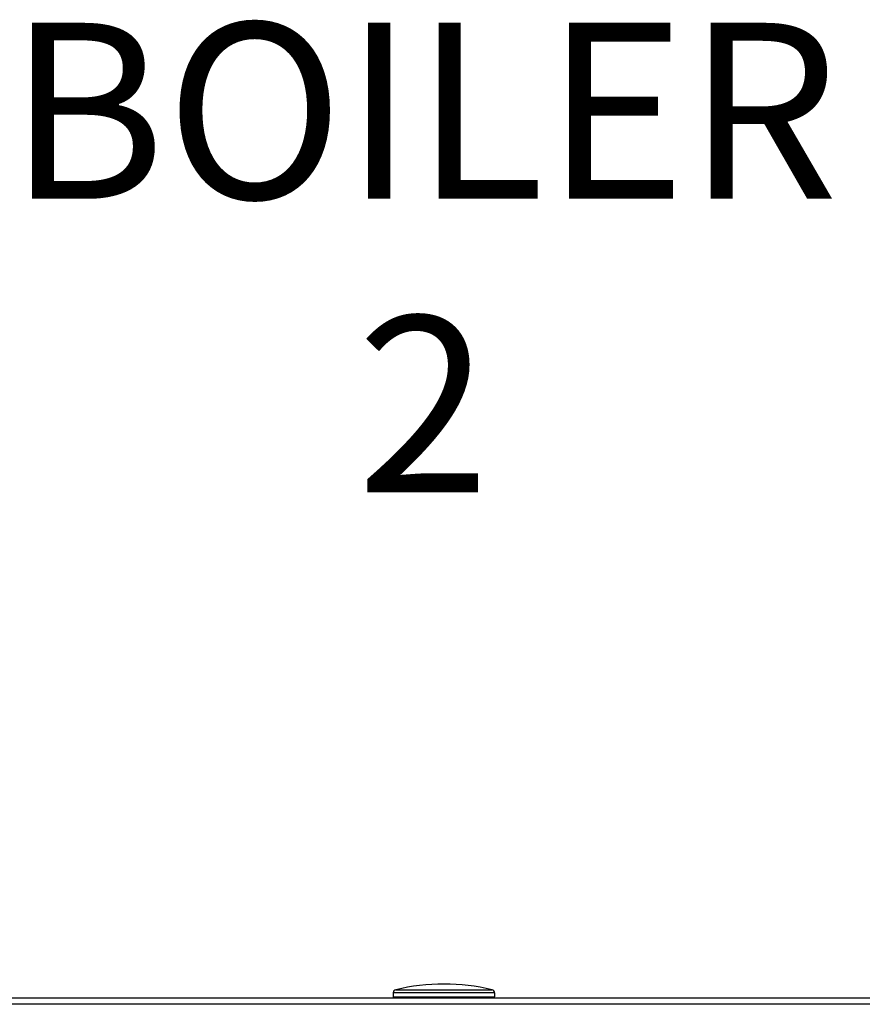
# Model space of a CAD drawing. Units: inches. Extents: x 0.5 to 15.5, y 1.7 to 9.3.
# Drawn here: x 8 to 8.4, y 6.9 to 7.4 of the extents above; entities that cross this region are included whole.
import ezdxf

# ---------------------------------------------------------------- set-up
doc = ezdxf.new("R2010")
doc.units = ezdxf.units.IN
doc.header["$MEASUREMENT"] = 0
doc.layers.add('GAS', color=7, linetype='Continuous')
doc.styles.add('ROMANS', font='romans.shx')

msp = doc.modelspace()

# ---------------------------------------------------------------- linework, layer by layer
at = {"color": 7, "linetype": 'Continuous', "lineweight": 25}
for p, q in [((8.17323, 6.883), (8.17323, 6.883)), ((8.17323, 6.883), (8.22248, 6.883)), ((8.17323, 6.883), (8.17323, 6.883)), ((8.17323, 6.883), (8.22248, 6.883)), ((7.6095, 6.87881), (8.78621, 6.87881)), ((7.6095, 6.87881), (8.78621, 6.87881)), ((8.17199, 6.88143), (8.17199, 6.87946)), ((8.172, 6.88143), (8.17199, 6.88143)), ((8.17199, 6.88143), (8.17199, 6.87946)), ((8.172, 6.88143), (8.17199, 6.88143)), ((8.17199, 6.87946), (8.22371, 6.87946)), ((8.17199, 6.87946), (8.22371, 6.87946)), ((8.22372, 6.88143), (8.172, 6.88143)), ((8.22372, 6.88143), (8.172, 6.88143)), ((8.22371, 6.87946), (8.22372, 6.87946)), ((8.22371, 6.87946), (8.22372, 6.87946)), ((8.22372, 6.88143), (8.22372, 6.87946)), ((8.22372, 6.88143), (8.22372, 6.87946)), ((8.78621, 6.87558), (7.6095, 6.87558)), ((8.78621, 6.87558), (7.6095, 6.87558))]:
    msp.add_line(p, q, dxfattribs=at)
for centre, radius, start, end in [((8.17361, 6.88143), 0.00162, 103.5548, 180), ((8.17361, 6.88143), 0.00162, 103.5548, 180), ((8.19785, 6.78086), 0.10506, 90, 103.5548), ((8.19785, 6.78086), 0.10506, 90, 103.5548), ((8.19785, 6.78086), 0.10506, 76.4452, 90), ((8.19785, 6.78086), 0.10506, 76.4452, 90), ((8.2221, 6.88143), 0.00162, 0, 76.4452), ((8.2221, 6.88143), 0.00162, 0, 76.4452), ((8.17264, 6.87946), 0.000647, 180, 270), ((8.17264, 6.87946), 0.000647, 180, 270), ((8.22307, 6.87946), 0.000647, 270, 0), ((8.22307, 6.87946), 0.000647, 270, 0)]:
    msp.add_arc(centre, radius, start, end, dxfattribs=at)

# ---------------------------------------------------------------- texts
at = {"layer": 'GAS', "insert": (7.60021, 7.37745), "char_height": 0.09, "attachment_point": 1, "style": 'ROMANS'}
msp.add_mtext_dynamic_manual_height_columns('\\pxqc;BOILER\\P2', width=1.1742195, gutter_width=1, heights=[0], dxfattribs=at)

doc.saveas('drawing.dxf')
